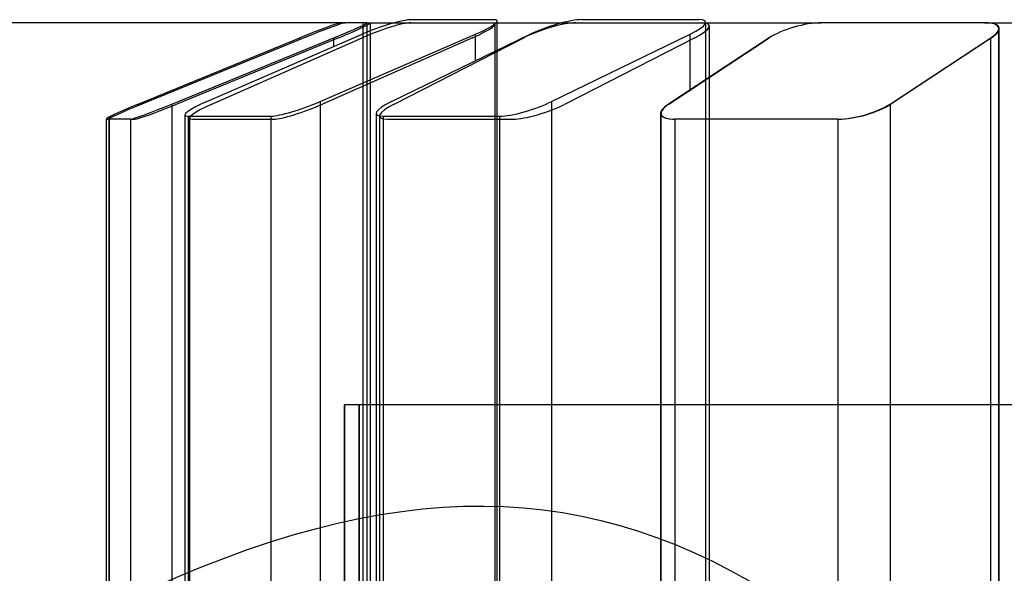
# Model space of a CAD drawing. Units: millimetres. Extents: x 0 to 2907, y 0 to 2039.
# Drawn here: x 2102 to 2235, y 1571 to 1646 of the extents above; entities that cross this region are included whole.
import ezdxf
from ezdxf.enums import TextEntityAlignment as Align
from ezdxf.lldxf.tags import DXFTag

# ---------------------------------------------------------------- set-up
doc = ezdxf.new("R2010")
doc.units = ezdxf.units.MM
doc.header["$LTSCALE"] = 10
for name, color, linetype in [('C-21S-CUERPO', 7, 'Continuous'), ('C-21S_-_VOLUMEN', 7, 'Continuous'), ('LIST-21SC', 7, 'Continuous'), ('LIST-21SL', 7, 'Continuous'), ('Predeterminado', 7, 'Continuous')]:
    doc.layers.add(name, color=color, linetype=linetype)
doc.styles.add('SEACAD_Arial', font='arial.ttf')
tags = doc.linetypes.add('HIDDEN2', pattern=[4.7625, 3.175, -1.5875]).pattern_tags.tags
tags[6:7] = [DXFTag(74, 4), DXFTag(75, 0), DXFTag(340, '0'), DXFTag(46, 0.0), DXFTag(50, 0.0), DXFTag(44, 0.0), DXFTag(45, 0.0)]
tags[4:5] = [DXFTag(74, 4), DXFTag(75, 0), DXFTag(340, '0'), DXFTag(46, 0.0), DXFTag(50, 0.0), DXFTag(44, 0.0), DXFTag(45, 0.0)]
doc.dimstyles.new('ISO', dxfattribs={"dimtxt": 31.25, "dimasz": 31.25, "dimexe": 15.625, "dimexo": 0, "dimgap": 7.8125, "dimtad": 0, "dimtxsty": 'SEACAD_Arial', "dimblk1": '_SE_FILLED', "dimblk2": '_SE_FILLED', "dimsah": 1, "dimcen": 15.625, "dimadec": 1, "dimazin": 0, "dimtfac": 0.5, "dimtmove": 1, "dimatfit": 3, "dimfxl": 1, "dimtolj": 1, "dimarcsym": 0})

# ---------------------------------------------------------------- blocks, each defined once
blk = doc.blocks.new('SE1')
at = {"layer": 'C-21S-CUERPO', "color": 7, "linetype": 'HIDDEN2'}
for p, q in [((2145.87, 1594.21), (2145.87, 1594.21)), ((2145.87, 1594.21), (2145.87, 1554.21)), ((2234.11, 1594.21), (2145.87, 1594.21)), ((2145.87, 1554.21), (2145.87, 1594.21)), ((2147.87, 1594.21), (2147.87, 1554.21)), ((2147.87, 1554.21), (2147.87, 1594.21))]:
    blk.add_line(p, q, dxfattribs=at)
at = {"layer": 'C-21S-CUERPO', "color": 7, "linetype": 'Continuous'}
blk.add_line((2236.1, 1594.21), (2234.11, 1594.21), dxfattribs=at)
at = {"layer": 'C-21S_-_VOLUMEN', "color": 7, "linetype": 'HIDDEN2'}
for p, q in [((2148.37, 1645.71), (2148.37, 1554.23)), ((2152.67, 1645.71), (2166.48, 1645.71)), ((2175.28, 1645.71), (2194.59, 1645.71))]:
    blk.add_line(p, q, dxfattribs=at)
at = {"layer": 'C-21S_-_VOLUMEN', "color": 7, "linetype": 'Continuous'}
for p, q in [((2148.91, 1645.71), (2152.67, 1645.71)), ((2166.48, 1645.71), (2175.28, 1645.71)), ((2194.59, 1645.71), (2210.17, 1645.71)), ((2232.19, 1645.71), (2252.06, 1645.71))]:
    blk.add_line(p, q, dxfattribs=at)
at = {"layer": 'LIST-21SC', "color": 7, "linetype": 'Continuous'}
for p, q in [((2145.52, 1645.71), (2145.96, 1645.71)), ((2145.52, 1645.71), (2145.52, 1645.6)), ((2148.91, 1645.71), (2145.96, 1645.71)), ((2148.94, 1644.43), (2148.94, 1645.69)), ((2232.19, 1645.71), (2210.17, 1645.71)), ((2234.11, 1065.71), (2234.11, 1644.93)), ((2118.09, 1634.74), (2139.88, 1643.67)), ((2140.46, 1643.67), (2118.58, 1634.74)), ((2122.59, 1634.74), (2144.47, 1643.67)), ((2139.88, 1643.44), (2139.88, 1643.67)), ((2144.47, 1642.51), (2144.47, 1643.67)), ((2203.15, 1643.67), (2189.56, 1634.74)), ((2219.45, 1634.74), (2233.04, 1643.67)), ((2233.04, 1065.71), (2233.04, 1643.67)), ((2118.09, 1634.74), (2118.09, 1634.53)), ((2122.59, 1634.74), (2122.59, 1065.71)), ((2219.45, 1634.74), (2219.45, 1065.71)), ((2188.5, 1633.48), (2188.5, 1065.71)), ((2113.77, 1632.72), (2113.77, 1065.71)), ((2114.11, 1632.72), (2114.11, 1065.71)), ((2117.09, 1632.71), (2114.14, 1632.71)), ((2114.14, 1632.71), (2114.14, 1065.71)), ((2117.09, 1065.71), (2117.09, 1632.71)), ((2212.43, 1632.71), (2190.41, 1632.71)), ((2190.41, 1632.71), (2190.41, 1065.71)), ((2212.43, 1065.71), (2212.43, 1632.71))]:
    blk.add_line(p, q, dxfattribs=at)
at = {"layer": 'LIST-21SC', "color": 7, "linetype": 'HIDDEN2'}
for p, q in [((2149.39, 1555.4), (2149.39, 1645.69)), ((2166.19, 1065.71), (2166.19, 1645.54)), ((2195.08, 1065.71), (2195.08, 1645.29)), ((2234.17, 1104.21), (2234.17, 1644.92)), ((2145.08, 1643.67), (2123.28, 1634.74)), ((2128.02, 1634.74), (2148.26, 1643.67)), ((2163.15, 1643.67), (2142.91, 1634.74)), ((2148.94, 1065.71), (2148.94, 1644.43)), ((2152.58, 1634.74), (2170.07, 1643.67)), ((2193.11, 1643.67), (2175.62, 1634.74)), ((2189.62, 1634.74), (2203.16, 1643.67)), ((2233.11, 1643.67), (2219.56, 1634.74)), ((2124.98, 1632.87), (2124.98, 1065.71)), ((2150.61, 1633.12), (2150.61, 1553.99)), ((2188.56, 1633.49), (2188.56, 1065.71)), ((2113.82, 1632.71), (2114.14, 1632.71)), ((2117.09, 1632.71), (2117.65, 1632.71)), ((2125.38, 1632.71), (2136.35, 1632.71)), ((2151.63, 1632.71), (2168.61, 1632.71)), ((2212.43, 1632.71), (2212.55, 1632.71))]:
    blk.add_line(p, q, dxfattribs=at)
at = {"layer": 'LIST-21SC', "color": 7, "linetype": 'Continuous'}
for centre, major_axis, ratio, start_param, end_param in [((2140.56, 1643.67), (-5, -2.02), 0.047781, 3.259458, 4.830254), ((2140.99, 1643.67), (5, 2.02), 0.036827, 0.090766, 1.661562), ((2143.94, 1643.67), (-5, -2.02), 0.036827, 1.661562, 3.232358), ((2207.09, 1643.67), (4.98, 1.38), 0.298689, 0.822314, 2.39311), ((2229.11, 1643.67), (-4.98, -1.38), 0.298689, 2.39311, 3.963906), ((2118.77, 1634.74), (5, 2.02), 0.047781, 1.688661, 3.122315), ((2119.11, 1634.74), (5, 2.02), 0.036827, 1.661562, 3.232358), ((2122.06, 1634.74), (-5, -2.02), 0.036827, 0.090766, 1.661562), ((2193.5, 1634.74), (4.98, 1.38), 0.298689, 2.39311, 3.963906), ((2215.52, 1634.74), (-4.98, -1.38), 0.298689, 0.822314, 2.39311)]:
    blk.add_ellipse(centre, major_axis=major_axis, ratio=ratio, start_param=start_param, end_param=end_param, dxfattribs=at)
at = {"layer": 'LIST-21SC', "color": 7, "linetype": 'HIDDEN2'}
for centre, major_axis, ratio, start_param, end_param in [((2144.39, 1643.67), (-5, -2.02), 0.047781, 1.688661, 3.259458), ((2150.22, 1643.67), (-4.99, -1.91), 0.139332, 3.491154, 5.061951), ((2161.19, 1643.67), (-4.99, -1.91), 0.139332, 1.920358, 3.491154), ((2173.11, 1643.67), (-4.99, -1.7), 0.221813, 3.717313, 5.28811), ((2190.08, 1643.67), (-4.99, -1.7), 0.221813, 2.146517, 3.717313), ((2207.1, 1643.67), (-4.98, -1.38), 0.299442, 3.966631, 5.537427), ((2229.17, 1643.67), (-4.98, -1.38), 0.299442, 2.395834, 3.966631), ((2122.6, 1634.74), (5, 2.02), 0.047781, 3.259458, 4.830254), ((2129.98, 1634.74), (4.99, 1.91), 0.139332, 1.920358, 3.491154), ((2140.95, 1634.74), (4.99, 1.91), 0.139332, 3.491154, 5.061951), ((2155.61, 1634.74), (4.99, 1.7), 0.221813, 2.146517, 3.717313), ((2172.59, 1634.74), (4.99, 1.7), 0.221813, 3.717313, 5.28811), ((2193.56, 1634.74), (4.98, 1.38), 0.299442, 2.395834, 3.966631), ((2215.62, 1634.74), (4.98, 1.38), 0.299442, 3.966631, 5.537427), ((2118.77, 1634.74), (5, 2.02), 0.047781, 3.122315, 3.259458)]:
    blk.add_ellipse(centre, major_axis=major_axis, ratio=ratio, start_param=start_param, end_param=end_param, dxfattribs=at)
at = {"layer": 'LIST-21SL', "color": 7, "linetype": 'Continuous'}
for p, q in [((2166.03, 1646.11), (2154.88, 1646.11)), ((2166.48, 1641.99), (2166.48, 1645.94)), ((2193.65, 1646.11), (2177.9, 1646.11)), ((2194.59, 1638.04), (2194.59, 1645.75)), ((2127.31, 1635.08), (2148.26, 1644.15)), ((2142.6, 1635.08), (2163.54, 1644.15)), ((2152.24, 1635.08), (2170.92, 1644.15)), ((2163.54, 1640.57), (2163.54, 1644.15)), ((2173.82, 1635.08), (2192.51, 1644.15)), ((2192.51, 1636.67), (2192.51, 1644.15)), ((2142.6, 1635.08), (2142.6, 906.11)), ((2173.82, 1635.08), (2173.82, 906.11)), ((2124.38, 1633.29), (2124.38, 906.11)), ((2124.82, 1633.11), (2135.98, 1633.11)), ((2124.82, 1633.11), (2124.82, 906.11)), ((2135.98, 906.11), (2135.98, 1633.11)), ((2150.16, 1633.48), (2150.16, 906.11)), ((2151.1, 1633.11), (2166.85, 1633.11)), ((2151.1, 1633.11), (2151.1, 906.11)), ((2166.85, 906.11), (2166.85, 1633.11))]:
    blk.add_line(p, q, dxfattribs=at)
at = {"layer": 'LIST-21SL', "color": 7, "linetype": 'HIDDEN2'}
for p, q in [((2166.48, 906.11), (2166.48, 1641.99)), ((2194.59, 1065.71), (2194.59, 1638.04))]:
    blk.add_line(p, q, dxfattribs=at)
at = {"layer": 'LIST-21SL', "color": 7, "linetype": 'Continuous'}
for centre, major_axis, ratio, start_param, end_param in [((2150.32, 1644.15), (4.99, 1.83), 0.143798, 0.373114, 1.94391), ((2161.48, 1644.15), (-4.99, -1.83), 0.143798, 1.94391, 3.514706), ((2173.84, 1644.15), (4.99, 1.68), 0.207472, 0.553167, 2.123964), ((2189.59, 1644.15), (-4.99, -1.68), 0.207472, 2.123964, 3.69476), ((2129.38, 1635.08), (4.99, 1.83), 0.143798, 1.94391, 3.514706), ((2140.53, 1635.08), (-4.99, -1.83), 0.143798, 0.373114, 1.94391), ((2155.16, 1635.08), (4.99, 1.68), 0.207472, 2.123964, 3.69476), ((2170.91, 1635.08), (-4.99, -1.68), 0.207472, 0.553167, 2.123964)]:
    blk.add_ellipse(centre, major_axis=major_axis, ratio=ratio, start_param=start_param, end_param=end_param, dxfattribs=at)
blk = doc.blocks.new('DMBLK23')
at = {"layer": 'Predeterminado', "linetype": 'Continuous'}
for points in [[(2016.74, 1614.44), (2027.16, 1614.44), (2021.95, 1645.69)], [(2016.74, 1153.36), (2021.95, 1122.11), (2027.16, 1153.36)]]:
    blk.add_hatch(color=7, dxfattribs=at).paths.add_polyline_path(points)
at = {"layer": 'Predeterminado', "color": 7, "linetype": 'Continuous'}
for p, q in [((2148.94, 1645.69), (2006.32, 1645.69)), ((2021.95, 1431.53), (2021.95, 1645.69)), ((2021.95, 1122.11), (2021.95, 1336.28)), ((2148.37, 1122.11), (2006.32, 1122.11))]:
    blk.add_line(p, q, dxfattribs=at)
at = {"layer": 'Predeterminado', "color": 7, "linetype": 'Continuous', "style": 'SEACAD_Arial'}
blk.add_text('524', height=31.25, rotation=90, dxfattribs=at).set_placement((2006.32, 1347.22), align=Align.TOP_LEFT)
blk = doc.blocks.new('_SE_FILLED')
at = {"color": 0}
blk.add_line((0, 0), (-1, 0), dxfattribs=at)
blk.add_solid([(0, 0), (-1, -0.1665), (-1, 0.1665), (0, 0)], dxfattribs=at)

msp = doc.modelspace()

# ---------------------------------------------------------------- linework, layer by layer
at = {"color": 7, "linetype": 'Continuous'}
msp.add_open_spline([(2109.77, 1564.528), (2146.956, 1583.827), (2174.126, 1585.59), (2200.554, 1570.416)], degree=3, dxfattribs=at)

# ---------------------------------------------------------------- block references
at = {"layer": 'Predeterminado'}
msp.add_blockref('SE1', (0, 0), dxfattribs=at)

# ---------------------------------------------------------------- dimensions: what is measured, and where the dimension line sits
at = {"layer": 'Predeterminado', "color": 7, "linetype": 'Continuous'}
dim = msp.add_linear_dim(base=(2021.948, 1122.115), p1=(2148.371, 1122.115), p2=(2148.938, 1645.694), angle=89.93787, text='\\A1;<>', dimstyle='ISO', override={"dimdec": 0, "dimlfac": 1, "dimtmove": 0, "dimtolj": 0}, dxfattribs=at)
dim.commit()
dim.dimension.update_dxf_attribs({"geometry": 'DMBLK23', "text_midpoint": (2021.948, 1383.905), "dimtype": 161})

doc.saveas('drawing.dxf')
